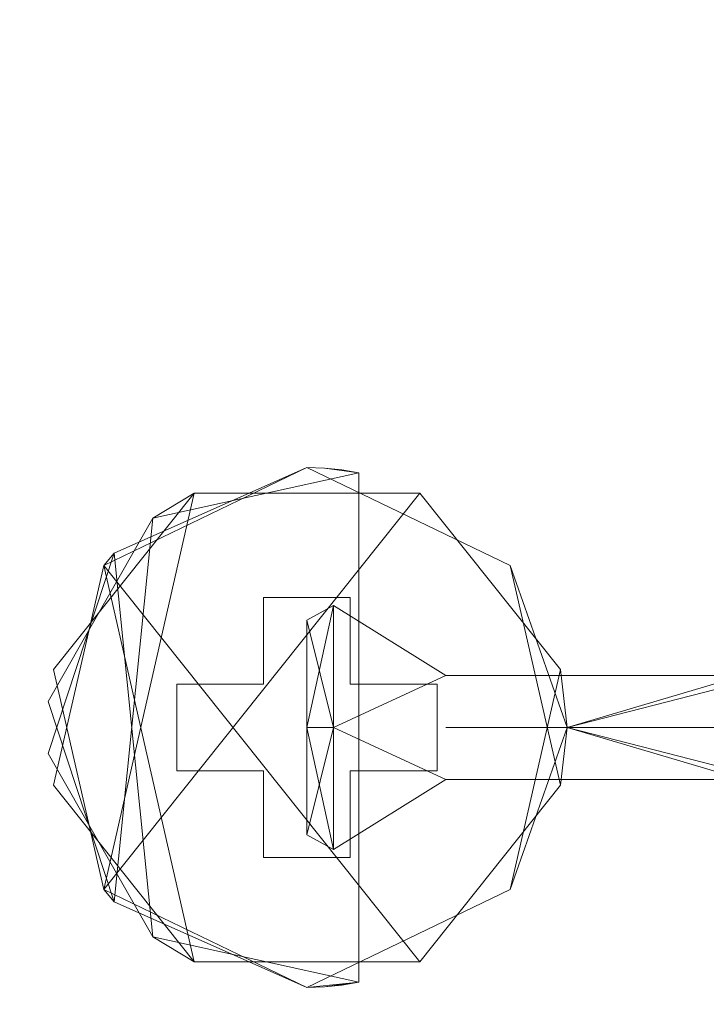
# Model space of a CAD drawing. Extents: x 4287 to 4617, y 1655 to 1956.
# Drawn here: x 4569 to 4589, y 1700 to 1728 of the extents above; entities that cross this region are included whole.
import ezdxf

# ---------------------------------------------------------------- set-up
doc = ezdxf.new("R2010")
doc.units = 0
doc.header["$LTSCALE"] = 500
doc.header["$MEASUREMENT"] = 0
doc.layers.add('DEFAULTMATERIAL0', color=7, linetype='Continuous')

msp = doc.modelspace()

# ---------------------------------------------------------------- linework, layer by layer
at = {"layer": 'DEFAULTMATERIAL0', "lineweight": 0}
for points, invisible_edges in [([(4600.448, 1934.884, 962.5), (4600.448, 1680.384, 962.5), (4304.448, 1934.884, 962.5), (4600.448, 1934.884, 962.5)], 15), ([(4304.448, 1934.884, 962.5), (4600.448, 1680.384, 962.5), (4304.448, 1680.384, 962.5), (4304.448, 1934.884, 962.5)], 15), ([(4304.448, 1934.884, 978.5), (4304.448, 1680.384, 978.5), (4600.448, 1934.884, 978.5), (4304.448, 1934.884, 978.5)], 14), ([(4600.448, 1934.884, 978.5), (4304.448, 1680.384, 978.5), (4600.448, 1680.384, 978.5), (4600.448, 1934.884, 978.5)], 15), ([(4600.448, 1934.884, 642), (4600.448, 1680.384, 642), (4304.448, 1934.884, 642), (4600.448, 1934.884, 642)], 11), ([(4304.448, 1934.884, 642), (4600.448, 1680.384, 642), (4304.448, 1680.384, 642), (4304.448, 1934.884, 642)], 15), ([(4304.448, 1934.884, 658), (4304.448, 1680.384, 658), (4600.448, 1934.884, 658), (4304.448, 1934.884, 658)], 10), ([(4600.448, 1934.884, 658), (4304.448, 1680.384, 658), (4600.448, 1680.384, 658), (4600.448, 1934.884, 658)], 15), ([(4304.448, 1934.884, 978.5), (4304.448, 1679.884, 978.5), (4600.448, 1934.884, 978.5), (4304.448, 1934.884, 978.5)], 15), ([(4600.448, 1934.884, 978.5), (4304.448, 1679.884, 978.5), (4600.448, 1679.884, 978.5), (4600.448, 1934.884, 978.5)], 11), ([(4304.448, 1934.884, 962.5), (4600.448, 1679.884, 962.5), (4304.448, 1679.884, 962.5), (4304.448, 1934.884, 962.5)], 15), ([(4600.448, 1934.884, 962.5), (4600.448, 1679.884, 962.5), (4304.448, 1934.884, 962.5), (4600.448, 1934.884, 962.5)], 14), ([(4600.448, 1934.884, 321.5), (4600.448, 1680.384, 321.5), (4304.448, 1934.884, 321.5), (4600.448, 1934.884, 321.5)], 11), ([(4304.448, 1934.884, 321.5), (4600.448, 1680.384, 321.5), (4304.448, 1680.384, 321.5), (4304.448, 1934.884, 321.5)], 15), ([(4304.448, 1934.884, 337.5), (4304.448, 1680.384, 337.5), (4600.448, 1934.884, 337.5), (4304.448, 1934.884, 337.5)], 10), ([(4600.448, 1934.884, 337.5), (4304.448, 1680.384, 337.5), (4600.448, 1680.384, 337.5), (4600.448, 1934.884, 337.5)], 15), ([(4598.448, 1931.884, 1283), (4598.448, 1672.384, 1283), (4306.448, 1931.884, 1283), (4598.448, 1931.884, 1283)], 10), ([(4306.448, 1931.884, 1283), (4598.448, 1672.384, 1283), (4306.448, 1672.384, 1283), (4306.448, 1931.884, 1283)], 9), ([(4306.448, 1931.884, 17), (4306.448, 1672.384, 17), (4598.448, 1931.884, 17), (4306.448, 1931.884, 17)], 10), ([(4598.448, 1931.884, 17), (4306.448, 1672.384, 17), (4598.448, 1672.384, 17), (4598.448, 1931.884, 17)], 9), ([(4583.312, 1895.207, 1299), (4584.76, 1709.552, 1299), (4598.448, 1931.884, 1299), (4583.312, 1895.207, 1299)], 15), ([(4598.448, 1931.884, 1), (4598.448, 1672.384, 1), (4583.312, 1712.56, 1), (4598.448, 1931.884, 1)], 14), ([(4598.448, 1931.884, 1), (4583.312, 1712.56, 1), (4584.76, 1898.215, 1), (4598.448, 1931.884, 1)], 15), ([(4584.76, 1709.552, 1299), (4598.448, 1672.384, 1299), (4598.448, 1931.884, 1299), (4584.76, 1709.552, 1299)], 13), ([(4334.76, 1898.215, 1299), (4333.312, 1712.56, 1299), (4571.585, 1895.207, 1299), (4334.76, 1898.215, 1299)], 15), ([(4570.136, 1898.215, 1), (4571.585, 1712.56, 1), (4333.312, 1895.207, 1), (4570.136, 1898.215, 1)], 15), ([(4574.194, 1893.126, 1), (4571.585, 1712.56, 1), (4570.136, 1898.215, 1), (4574.194, 1893.126, 1)], 15), ([(4584.76, 1898.215, 1), (4583.312, 1712.56, 1), (4580.702, 1893.126, 1), (4584.76, 1898.215, 1)], 15), ([(4571.585, 1895.207, 1299), (4333.312, 1712.56, 1299), (4570.136, 1709.552, 1299), (4571.585, 1895.207, 1299)], 15), ([(4333.312, 1895.207, 1), (4571.585, 1712.56, 1), (4334.76, 1709.552, 1), (4333.312, 1895.207, 1)], 15), ([(4571.585, 1895.207, 1299), (4570.136, 1709.552, 1299), (4574.194, 1714.641, 1299), (4571.585, 1895.207, 1299)], 15), ([(4571.585, 1895.207, 1299), (4574.194, 1714.641, 1299), (4577.448, 1892.384, 1299), (4571.585, 1895.207, 1299)], 15), ([(4577.448, 1892.384, 1299), (4580.702, 1714.641, 1299), (4583.312, 1895.207, 1299), (4577.448, 1892.384, 1299)], 15), ([(4580.702, 1714.641, 1299), (4584.76, 1709.552, 1299), (4583.312, 1895.207, 1299), (4580.702, 1714.641, 1299)], 15), ([(4574.194, 1893.126, 1), (4577.448, 1715.384, 1), (4571.585, 1712.56, 1), (4574.194, 1893.126, 1)], 15), ([(4580.702, 1893.126, 1), (4577.448, 1715.384, 1), (4574.194, 1893.126, 1), (4580.702, 1893.126, 1)], 15), ([(4580.702, 1893.126, 1), (4583.312, 1712.56, 1), (4577.448, 1715.384, 1), (4580.702, 1893.126, 1)], 15), ([(4577.448, 1892.384, 1299), (4574.194, 1714.641, 1299), (4580.702, 1714.641, 1299), (4577.448, 1892.384, 1299)], 15), ([(4583.312, 1712.56, 13.5), (4577.448, 1715.384, 13.5), (4571.585, 1712.56, 13.5), (4583.312, 1712.56, 13.5)], 15), ([(4571.585, 1712.56, 13.5), (4577.448, 1715.384, 13.5), (4571.885, 1712.913, 11.5), (4571.585, 1712.56, 13.5)], 14), ([(4571.585, 1712.56, 1), (4577.448, 1715.384, 1), (4576.198, 1711.634, 1), (4571.585, 1712.56, 1)], 15), ([(4571.885, 1712.913, 2.5), (4577.448, 1715.384, 1), (4571.585, 1712.56, 1), (4571.885, 1712.913, 2.5)], 13), ([(4571.585, 1712.56, 13.5), (4571.585, 1712.56, 1), (4577.448, 1715.384, 1), (4571.585, 1712.56, 13.5)], 15), ([(4577.448, 1715.384, 13.5), (4571.585, 1712.56, 13.5), (4577.448, 1715.384, 1), (4577.448, 1715.384, 13.5)], 15), ([(4571.585, 1712.56, 13.5), (4577.448, 1715.384, 13.5), (4580.702, 1701.126, 13.5), (4571.585, 1712.56, 13.5)], 15), ([(4577.448, 1715.384, 11.5), (4578.948, 1715.232, 11.5), (4571.885, 1712.913, 11.5), (4577.448, 1715.384, 11.5)], 15), ([(4577.448, 1715.384, 13.5), (4577.448, 1715.384, 11.5), (4571.885, 1712.913, 11.5), (4577.448, 1715.384, 13.5)], 13), ([(4577.448, 1715.384, 2.5), (4577.448, 1715.384, 1), (4571.885, 1712.913, 2.5), (4577.448, 1715.384, 2.5)], 11), ([(4571.885, 1712.913, 2.5), (4573.003, 1701.843, 2.5), (4577.448, 1715.384, 2.5), (4571.885, 1712.913, 2.5)], 15), ([(4571.885, 1712.913, 11.5), (4578.948, 1715.232, 11.5), (4578.948, 1700.535, 11.5), (4571.885, 1712.913, 11.5)], 13), ([(4577.448, 1715.384, 2.5), (4573.003, 1701.843, 2.5), (4578.948, 1715.232, 2.5), (4577.448, 1715.384, 2.5)], 15), ([(4574.194, 1714.641, 1299), (4578.948, 1715.232, 1297.5), (4573.003, 1713.924, 1297.5), (4574.194, 1714.641, 1299)], 13), ([(4574.194, 1714.641, 1286.5), (4573.003, 1713.924, 1288.5), (4578.948, 1715.232, 1288.5), (4574.194, 1714.641, 1286.5)], 12), ([(4573.003, 1713.924, 1288.5), (4578.948, 1700.535, 1288.5), (4578.948, 1715.232, 1288.5), (4573.003, 1713.924, 1288.5)], 13), ([(4573.003, 1713.924, 1297.5), (4578.948, 1715.232, 1297.5), (4578.948, 1700.535, 1297.5), (4573.003, 1713.924, 1297.5)], 13), ([(4573.003, 1701.843, 2.5), (4578.948, 1700.535, 2.5), (4578.948, 1715.232, 2.5), (4573.003, 1701.843, 2.5)], 13), ([(4578.948, 1715.232, 1297.5), (4574.194, 1714.641, 1299), (4580.702, 1714.641, 1299), (4578.948, 1715.232, 1297.5)], 13), ([(4580.702, 1714.641, 1286.5), (4574.194, 1714.641, 1286.5), (4578.948, 1715.232, 1288.5), (4580.702, 1714.641, 1286.5)], 14), ([(4576.198, 1711.634, 1), (4577.448, 1715.384, 1), (4578.698, 1711.634, 1), (4576.198, 1711.634, 1)], 11), ([(4577.951, 1715.367, 11.5), (4578.948, 1715.232, 11.5), (4577.448, 1715.384, 11.5), (4577.951, 1715.367, 11.5)], 14), ([(4577.448, 1715.384, 13.5), (4583.312, 1712.56, 13.5), (4578.948, 1715.232, 11.5), (4577.448, 1715.384, 13.5)], 14), ([(4577.448, 1715.384, 13.5), (4578.948, 1715.232, 11.5), (4578.452, 1715.316, 11.5), (4577.448, 1715.384, 13.5)], 13), ([(4577.448, 1715.384, 13.5), (4578.452, 1715.316, 11.5), (4577.951, 1715.367, 11.5), (4577.448, 1715.384, 13.5)], 13), ([(4577.448, 1715.384, 13.5), (4577.951, 1715.367, 11.5), (4577.448, 1715.384, 11.5), (4577.448, 1715.384, 13.5)], 13), ([(4577.951, 1715.367, 2.5), (4578.452, 1715.316, 2.5), (4577.448, 1715.384, 1), (4577.951, 1715.367, 2.5)], 14), ([(4577.951, 1715.367, 2.5), (4577.448, 1715.384, 1), (4577.448, 1715.384, 2.5), (4577.951, 1715.367, 2.5)], 11), ([(4577.448, 1715.384, 1), (4583.312, 1712.56, 1), (4578.698, 1711.634, 1), (4577.448, 1715.384, 1)], 15), ([(4577.951, 1715.367, 2.5), (4577.448, 1715.384, 2.5), (4578.948, 1715.232, 2.5), (4577.951, 1715.367, 2.5)], 11), ([(4578.948, 1715.232, 2.5), (4583.312, 1712.56, 1), (4577.448, 1715.384, 1), (4578.948, 1715.232, 2.5)], 13), ([(4578.452, 1715.316, 2.5), (4578.948, 1715.232, 2.5), (4577.448, 1715.384, 1), (4578.452, 1715.316, 2.5)], 14), ([(4583.312, 1712.56, 13.5), (4577.448, 1715.384, 1), (4583.312, 1712.56, 1), (4583.312, 1712.56, 13.5)], 15), ([(4583.312, 1712.56, 13.5), (4577.448, 1715.384, 13.5), (4577.448, 1715.384, 1), (4583.312, 1712.56, 13.5)], 15), ([(4577.448, 1715.384, 13.5), (4583.312, 1712.56, 13.5), (4580.702, 1701.126, 13.5), (4577.448, 1715.384, 13.5)], 15), ([(4578.452, 1715.316, 11.5), (4578.948, 1715.232, 11.5), (4577.951, 1715.367, 11.5), (4578.452, 1715.316, 11.5)], 15), ([(4578.452, 1715.316, 2.5), (4577.951, 1715.367, 2.5), (4578.948, 1715.232, 2.5), (4578.452, 1715.316, 2.5)], 15), ([(4578.948, 1715.232, 1288.5), (4578.948, 1715.232, 1297.5), (4580.702, 1714.641, 1299), (4578.948, 1715.232, 1288.5)], 14), ([(4578.948, 1715.232, 1288.5), (4580.702, 1714.641, 1299), (4580.702, 1714.641, 1286.5), (4578.948, 1715.232, 1288.5)], 15), ([(4578.948, 1715.232, 1297.5), (4578.948, 1715.232, 1288.5), (4578.948, 1700.535, 1288.5), (4578.948, 1715.232, 1297.5)], 15), ([(4578.948, 1700.535, 1297.5), (4578.948, 1715.232, 1297.5), (4578.948, 1700.535, 1288.5), (4578.948, 1700.535, 1297.5)], 15), ([(4583.312, 1712.56, 13.5), (4583.312, 1712.56, 1), (4578.948, 1715.232, 11.5), (4583.312, 1712.56, 13.5)], 15), ([(4578.948, 1715.232, 11.5), (4583.312, 1712.56, 1), (4578.948, 1715.232, 2.5), (4578.948, 1715.232, 11.5)], 11), ([(4578.948, 1700.535, 2.5), (4578.948, 1700.535, 11.5), (4578.948, 1715.232, 11.5), (4578.948, 1700.535, 2.5)], 15), ([(4578.948, 1715.232, 2.5), (4578.948, 1700.535, 2.5), (4578.948, 1715.232, 11.5), (4578.948, 1715.232, 2.5)], 15), ([(4570.136, 1709.552, 1299), (4573.698, 1709.134, 1299), (4574.194, 1714.641, 1299), (4570.136, 1709.552, 1299)], 15), ([(4573.003, 1713.924, 1297.5), (4570.136, 1709.552, 1299), (4574.194, 1714.641, 1299), (4573.003, 1713.924, 1297.5)], 9), ([(4574.194, 1714.641, 1286.5), (4574.194, 1714.641, 1299), (4570.136, 1709.552, 1299), (4574.194, 1714.641, 1286.5)], 15), ([(4570.136, 1709.552, 1286.5), (4574.194, 1714.641, 1286.5), (4570.136, 1709.552, 1299), (4570.136, 1709.552, 1286.5)], 15), ([(4574.194, 1714.641, 1286.5), (4570.136, 1709.552, 1286.5), (4573.003, 1713.924, 1288.5), (4574.194, 1714.641, 1286.5)], 14), ([(4570.136, 1709.552, 1286.5), (4571.585, 1703.207, 1286.5), (4574.194, 1714.641, 1286.5), (4570.136, 1709.552, 1286.5)], 15), ([(4570.136, 1709.552, 1286.5), (4574.194, 1714.641, 1286.5), (4571.585, 1703.207, 1286.5), (4570.136, 1709.552, 1286.5)], 15), ([(4571.585, 1703.207, 1286.5), (4580.702, 1714.641, 1286.5), (4574.194, 1714.641, 1286.5), (4571.585, 1703.207, 1286.5)], 15), ([(4571.585, 1703.207, 1286.5), (4577.448, 1700.384, 1286.5), (4580.702, 1714.641, 1286.5), (4571.585, 1703.207, 1286.5)], 15), ([(4574.194, 1714.641, 1286.5), (4580.702, 1714.641, 1286.5), (4571.585, 1703.207, 1286.5), (4574.194, 1714.641, 1286.5)], 11), ([(4580.702, 1714.641, 1286.5), (4584.76, 1709.552, 1286.5), (4571.585, 1703.207, 1286.5), (4580.702, 1714.641, 1286.5)], 11), ([(4574.194, 1714.641, 1299), (4573.698, 1709.134, 1299), (4576.198, 1711.634, 1299), (4574.194, 1714.641, 1299)], 15), ([(4576.198, 1711.634, 1299), (4578.698, 1711.634, 1299), (4574.194, 1714.641, 1299), (4576.198, 1711.634, 1299)], 14), ([(4574.194, 1714.641, 1299), (4578.698, 1711.634, 1299), (4580.702, 1714.641, 1299), (4574.194, 1714.641, 1299)], 15), ([(4580.702, 1714.641, 1286.5), (4580.702, 1714.641, 1299), (4574.194, 1714.641, 1299), (4580.702, 1714.641, 1286.5)], 15), ([(4574.194, 1714.641, 1286.5), (4580.702, 1714.641, 1286.5), (4574.194, 1714.641, 1299), (4574.194, 1714.641, 1286.5)], 11), ([(4577.448, 1700.384, 1286.5), (4583.312, 1703.207, 1286.5), (4580.702, 1714.641, 1286.5), (4577.448, 1700.384, 1286.5)], 15), ([(4578.698, 1711.634, 1299), (4581.198, 1709.134, 1299), (4580.702, 1714.641, 1299), (4578.698, 1711.634, 1299)], 15), ([(4581.198, 1709.134, 1299), (4584.76, 1709.552, 1299), (4580.702, 1714.641, 1299), (4581.198, 1709.134, 1299)], 15), ([(4580.702, 1714.641, 1286.5), (4584.76, 1709.552, 1299), (4580.702, 1714.641, 1299), (4580.702, 1714.641, 1286.5)], 15), ([(4580.702, 1714.641, 1286.5), (4584.76, 1709.552, 1286.5), (4584.76, 1709.552, 1299), (4580.702, 1714.641, 1286.5)], 15), ([(4580.702, 1714.641, 1286.5), (4580.702, 1714.641, 1299), (4584.76, 1709.552, 1299), (4580.702, 1714.641, 1286.5)], 12), ([(4580.702, 1714.641, 1286.5), (4584.76, 1709.552, 1299), (4584.76, 1709.552, 1286.5), (4580.702, 1714.641, 1286.5)], 10), ([(4583.312, 1703.207, 1286.5), (4584.76, 1709.552, 1286.5), (4580.702, 1714.641, 1286.5), (4583.312, 1703.207, 1286.5)], 15), ([(4569.986, 1708.637, 1297.5), (4570.136, 1709.552, 1299), (4573.003, 1713.924, 1297.5), (4569.986, 1708.637, 1297.5)], 15), ([(4570.136, 1709.552, 1286.5), (4569.986, 1708.637, 1288.5), (4573.003, 1713.924, 1288.5), (4570.136, 1709.552, 1286.5)], 13), ([(4569.986, 1708.637, 1288.5), (4578.948, 1700.535, 1288.5), (4573.003, 1713.924, 1288.5), (4569.986, 1708.637, 1288.5)], 15), ([(4569.986, 1708.637, 1297.5), (4573.003, 1713.924, 1297.5), (4571.885, 1702.854, 1297.5), (4569.986, 1708.637, 1297.5)], 13), ([(4571.885, 1702.854, 1297.5), (4573.003, 1713.924, 1297.5), (4578.948, 1700.535, 1297.5), (4571.885, 1702.854, 1297.5)], 15), ([(4571.585, 1712.56, 13.5), (4571.885, 1712.913, 11.5), (4569.986, 1707.13, 11.5), (4571.585, 1712.56, 13.5)], 12), ([(4571.885, 1712.913, 2.5), (4571.585, 1712.56, 1), (4569.986, 1707.13, 2.5), (4571.885, 1712.913, 2.5)], 14), ([(4569.986, 1707.13, 11.5), (4571.885, 1712.913, 11.5), (4578.948, 1700.535, 11.5), (4569.986, 1707.13, 11.5)], 15), ([(4569.986, 1707.13, 2.5), (4573.003, 1701.843, 2.5), (4571.885, 1712.913, 2.5), (4569.986, 1707.13, 2.5)], 13), ([(4333.312, 1712.56, 1299), (4334.76, 1706.215, 1299), (4570.136, 1709.552, 1299), (4333.312, 1712.56, 1299)], 15), ([(4571.585, 1712.56, 1), (4570.136, 1706.215, 1), (4334.76, 1709.552, 1), (4571.585, 1712.56, 1)], 15), ([(4570.136, 1706.215, 13.5), (4571.585, 1712.56, 13.5), (4569.986, 1707.13, 11.5), (4570.136, 1706.215, 13.5)], 14), ([(4569.986, 1707.13, 2.5), (4571.585, 1712.56, 1), (4570.136, 1706.215, 1), (4569.986, 1707.13, 2.5)], 13), ([(4570.136, 1706.215, 1), (4571.585, 1712.56, 1), (4573.698, 1709.134, 1), (4570.136, 1706.215, 1)], 15), ([(4570.136, 1706.215, 13.5), (4570.136, 1706.215, 1), (4571.585, 1712.56, 1), (4570.136, 1706.215, 13.5)], 15), ([(4571.585, 1712.56, 13.5), (4570.136, 1706.215, 13.5), (4571.585, 1712.56, 1), (4571.585, 1712.56, 13.5)], 11), ([(4570.136, 1706.215, 13.5), (4571.585, 1712.56, 13.5), (4574.194, 1701.126, 13.5), (4570.136, 1706.215, 13.5)], 15), ([(4570.136, 1706.215, 13.5), (4574.194, 1701.126, 13.5), (4571.585, 1712.56, 13.5), (4570.136, 1706.215, 13.5)], 15), ([(4584.76, 1706.215, 13.5), (4583.312, 1712.56, 13.5), (4571.585, 1712.56, 13.5), (4584.76, 1706.215, 13.5)], 15), ([(4571.585, 1712.56, 1), (4576.198, 1711.634, 1), (4573.698, 1709.134, 1), (4571.585, 1712.56, 1)], 15), ([(4574.194, 1701.126, 13.5), (4571.585, 1712.56, 13.5), (4580.702, 1701.126, 13.5), (4574.194, 1701.126, 13.5)], 15), ([(4574.194, 1701.126, 13.5), (4580.702, 1701.126, 13.5), (4571.585, 1712.56, 13.5), (4574.194, 1701.126, 13.5)], 11), ([(4580.702, 1701.126, 13.5), (4584.76, 1706.215, 13.5), (4571.585, 1712.56, 13.5), (4580.702, 1701.126, 13.5)], 11), ([(4578.698, 1711.634, 1), (4583.312, 1712.56, 1), (4581.198, 1709.134, 1), (4578.698, 1711.634, 1)], 15), ([(4583.312, 1712.56, 13.5), (4584.76, 1706.215, 13.5), (4580.702, 1701.126, 13.5), (4583.312, 1712.56, 13.5)], 15), ([(4581.198, 1709.134, 1), (4583.312, 1712.56, 1), (4584.76, 1706.215, 1), (4581.198, 1709.134, 1)], 15), ([(4583.312, 1712.56, 13.5), (4584.948, 1707.884, 13), (4584.76, 1706.215, 13.5), (4583.312, 1712.56, 13.5)], 12), ([(4584.948, 1707.884, 13), (4583.312, 1712.56, 1), (4584.76, 1706.215, 1), (4584.948, 1707.884, 13)], 15), ([(4584.948, 1707.884, 13), (4583.312, 1712.56, 13.5), (4583.312, 1712.56, 1), (4584.948, 1707.884, 13)], 15), ([(4584.76, 1706.215, 13.5), (4584.76, 1706.215, 1), (4583.312, 1712.56, 1), (4584.76, 1706.215, 13.5)], 12), ([(4584.76, 1706.215, 13.5), (4583.312, 1712.56, 1), (4583.312, 1712.56, 13.5), (4584.76, 1706.215, 13.5)], 9), ([(4583.312, 1712.56, 1), (4598.448, 1672.384, 1), (4584.76, 1706.215, 1), (4583.312, 1712.56, 1)], 15), ([(4584.948, 1707.884, 13), (4598.448, 1711.884, 9), (4598.448, 1707.884, 13), (4584.948, 1707.884, 13)], 15), ([(4584.948, 1707.884, 13), (4598.448, 1707.884, 5), (4598.448, 1711.884, 9), (4584.948, 1707.884, 13)], 11), ([(4573.698, 1709.134, 1299), (4576.198, 1709.134, 1299), (4576.198, 1711.634, 1299), (4573.698, 1709.134, 1299)], 15), ([(4573.698, 1709.134, 1), (4576.198, 1711.634, 1), (4576.198, 1709.134, 1), (4573.698, 1709.134, 1)], 9), ([(4576.198, 1709.134, 1298), (4576.198, 1711.634, 1298), (4576.198, 1709.134, 1299), (4576.198, 1709.134, 1298)], 14), ([(4576.198, 1711.634, 1298), (4576.198, 1711.634, 1299), (4576.198, 1709.134, 1299), (4576.198, 1711.634, 1298)], 12), ([(4576.198, 1709.134, 1298), (4578.698, 1709.134, 1298), (4576.198, 1711.634, 1298), (4576.198, 1709.134, 1298)], 15), ([(4576.198, 1711.634, 1298), (4578.698, 1709.134, 1298), (4578.698, 1711.634, 1298), (4576.198, 1711.634, 1298)], 15), ([(4576.198, 1711.634, 1298), (4578.698, 1711.634, 1298), (4576.198, 1711.634, 1299), (4576.198, 1711.634, 1298)], 14), ([(4578.698, 1711.634, 1298), (4578.698, 1711.634, 1299), (4576.198, 1711.634, 1299), (4578.698, 1711.634, 1298)], 15), ([(4576.198, 1711.634, 2), (4576.198, 1709.134, 2), (4576.198, 1711.634, 1), (4576.198, 1711.634, 2)], 14), ([(4576.198, 1709.134, 2), (4576.198, 1709.134, 1), (4576.198, 1711.634, 1), (4576.198, 1709.134, 2)], 14), ([(4576.198, 1711.634, 2), (4578.698, 1711.634, 2), (4578.698, 1709.134, 2), (4576.198, 1711.634, 2)], 15), ([(4576.198, 1711.634, 2), (4578.698, 1709.134, 2), (4576.198, 1709.134, 2), (4576.198, 1711.634, 2)], 15), ([(4578.698, 1711.634, 2), (4576.198, 1711.634, 2), (4578.698, 1711.634, 1), (4578.698, 1711.634, 2)], 14), ([(4576.198, 1711.634, 2), (4576.198, 1711.634, 1), (4578.698, 1711.634, 1), (4576.198, 1711.634, 2)], 14), ([(4578.698, 1711.634, 1298), (4578.698, 1709.134, 1298), (4578.698, 1711.634, 1299), (4578.698, 1711.634, 1298)], 10), ([(4578.698, 1709.134, 1298), (4578.698, 1709.134, 1299), (4578.698, 1711.634, 1299), (4578.698, 1709.134, 1298)], 14), ([(4578.698, 1709.134, 1299), (4581.198, 1709.134, 1299), (4578.698, 1711.634, 1299), (4578.698, 1709.134, 1299)], 10), ([(4578.698, 1709.134, 2), (4578.698, 1711.634, 2), (4578.698, 1709.134, 1), (4578.698, 1709.134, 2)], 14), ([(4578.698, 1711.634, 2), (4578.698, 1711.634, 1), (4578.698, 1709.134, 1), (4578.698, 1711.634, 2)], 14), ([(4578.698, 1709.134, 1), (4578.698, 1711.634, 1), (4581.198, 1709.134, 1), (4578.698, 1709.134, 1)], 10), ([(4577.448, 1710.981, 1291), (4578.213, 1707.884, 1294.522), (4578.213, 1711.405, 1291), (4577.448, 1710.981, 1291)], 15), ([(4577.448, 1710.981, 1291), (4578.213, 1711.405, 1291), (4577.448, 1707.884, 1287.902), (4577.448, 1710.981, 1291)], 11), ([(4577.448, 1707.884, 1287.902), (4578.213, 1711.405, 1291), (4578.213, 1707.884, 1287.478), (4577.448, 1707.884, 1287.902)], 10), ([(4577.448, 1707.884, 5.902), (4578.213, 1711.405, 9), (4578.213, 1707.884, 5.478), (4577.448, 1707.884, 5.902)], 15), ([(4577.448, 1710.981, 9), (4578.213, 1711.405, 9), (4577.448, 1707.884, 5.902), (4577.448, 1710.981, 9)], 10), ([(4577.448, 1710.981, 9), (4578.213, 1707.884, 12.522), (4578.213, 1711.405, 9), (4577.448, 1710.981, 9)], 15), ([(4581.448, 1709.384, 1291), (4578.213, 1711.405, 1291), (4578.213, 1707.884, 1294.522), (4581.448, 1709.384, 1291)], 12), ([(4581.448, 1709.384, 1291), (4578.213, 1707.884, 1287.478), (4578.213, 1711.405, 1291), (4581.448, 1709.384, 1291)], 15), ([(4581.448, 1709.384, 9), (4578.213, 1707.884, 5.478), (4578.213, 1711.405, 9), (4581.448, 1709.384, 9)], 13), ([(4581.448, 1707.884, 10.5), (4578.213, 1711.405, 9), (4578.213, 1707.884, 12.522), (4581.448, 1707.884, 10.5)], 13), ([(4581.448, 1709.384, 9), (4578.213, 1711.405, 9), (4581.448, 1707.884, 10.5), (4581.448, 1709.384, 9)], 14), ([(4584.948, 1707.884, 1287), (4598.448, 1711.348, 1293), (4598.448, 1707.884, 1295), (4584.948, 1707.884, 1287)], 15), ([(4584.948, 1707.884, 1287), (4598.448, 1711.348, 1289), (4598.448, 1711.348, 1293), (4584.948, 1707.884, 1287)], 11), ([(4584.948, 1707.884, 1287), (4598.448, 1707.884, 1287), (4598.448, 1711.348, 1289), (4584.948, 1707.884, 1287)], 11), ([(4577.448, 1707.884, 1287.902), (4577.448, 1704.786, 1291), (4577.448, 1710.981, 1291), (4577.448, 1707.884, 1287.902)], 15), ([(4577.448, 1704.786, 1291), (4577.448, 1707.884, 1294.098), (4577.448, 1710.981, 1291), (4577.448, 1704.786, 1291)], 15), ([(4577.448, 1707.884, 1294.098), (4578.213, 1707.884, 1294.522), (4577.448, 1710.981, 1291), (4577.448, 1707.884, 1294.098)], 10), ([(4577.448, 1710.981, 9), (4577.448, 1707.884, 5.902), (4577.448, 1704.786, 9), (4577.448, 1710.981, 9)], 15), ([(4577.448, 1710.981, 9), (4577.448, 1704.786, 9), (4577.448, 1707.884, 12.098), (4577.448, 1710.981, 9)], 15), ([(4577.448, 1707.884, 12.098), (4578.213, 1707.884, 12.522), (4577.448, 1710.981, 9), (4577.448, 1707.884, 12.098)], 9), ([(4334.76, 1709.552, 1), (4570.136, 1706.215, 1), (4333.312, 1703.207, 1), (4334.76, 1709.552, 1)], 15), ([(4570.136, 1709.552, 1299), (4334.76, 1706.215, 1299), (4571.585, 1703.207, 1299), (4570.136, 1709.552, 1299)], 15), ([(4569.986, 1708.637, 1297.5), (4571.585, 1703.207, 1299), (4570.136, 1709.552, 1299), (4569.986, 1708.637, 1297.5)], 13), ([(4570.136, 1709.552, 1286.5), (4571.585, 1703.207, 1286.5), (4569.986, 1708.637, 1288.5), (4570.136, 1709.552, 1286.5)], 14), ([(4570.136, 1709.552, 1299), (4573.698, 1706.634, 1299), (4573.698, 1709.134, 1299), (4570.136, 1709.552, 1299)], 15), ([(4570.136, 1709.552, 1286.5), (4570.136, 1709.552, 1299), (4571.585, 1703.207, 1299), (4570.136, 1709.552, 1286.5)], 15), ([(4571.585, 1703.207, 1286.5), (4570.136, 1709.552, 1286.5), (4571.585, 1703.207, 1299), (4571.585, 1703.207, 1286.5)], 11), ([(4570.136, 1709.552, 1299), (4571.585, 1703.207, 1299), (4573.698, 1706.634, 1299), (4570.136, 1709.552, 1299)], 15), ([(4584.76, 1709.552, 1286.5), (4583.312, 1703.207, 1286.5), (4571.585, 1703.207, 1286.5), (4584.76, 1709.552, 1286.5)], 15), ([(4581.198, 1706.634, 1299), (4584.76, 1709.552, 1299), (4581.198, 1709.134, 1299), (4581.198, 1706.634, 1299)], 11), ([(4581.198, 1706.634, 1299), (4583.312, 1703.207, 1299), (4584.76, 1709.552, 1299), (4581.198, 1706.634, 1299)], 15), ([(4584.948, 1707.884, 1287), (4583.312, 1703.207, 1299), (4584.76, 1709.552, 1299), (4584.948, 1707.884, 1287)], 15), ([(4583.312, 1703.207, 1286.5), (4584.948, 1707.884, 1287), (4584.76, 1709.552, 1286.5), (4583.312, 1703.207, 1286.5)], 12), ([(4583.312, 1703.207, 1286.5), (4584.76, 1709.552, 1299), (4583.312, 1703.207, 1299), (4583.312, 1703.207, 1286.5)], 13), ([(4584.76, 1709.552, 1286.5), (4584.76, 1709.552, 1299), (4583.312, 1703.207, 1286.5), (4584.76, 1709.552, 1286.5)], 10), ([(4583.312, 1703.207, 1299), (4598.448, 1672.384, 1299), (4584.76, 1709.552, 1299), (4583.312, 1703.207, 1299)], 15), ([(4584.76, 1709.552, 1286.5), (4584.948, 1707.884, 1287), (4584.76, 1709.552, 1299), (4584.76, 1709.552, 1286.5)], 15), ([(4581.448, 1707.884, 1292.5), (4581.448, 1709.384, 1291), (4578.213, 1707.884, 1294.522), (4581.448, 1707.884, 1292.5)], 15), ([(4581.448, 1707.884, 1289.5), (4578.213, 1707.884, 1287.478), (4581.448, 1709.384, 1291), (4581.448, 1707.884, 1289.5)], 15), ([(4581.448, 1707.884, 7.5), (4578.213, 1707.884, 5.478), (4581.448, 1709.384, 9), (4581.448, 1707.884, 7.5)], 13), ([(4581.448, 1709.384, 1291), (4589.448, 1707.884, 1292.5), (4589.448, 1709.384, 1291), (4581.448, 1709.384, 1291)], 15), ([(4581.448, 1707.884, 1292.5), (4589.448, 1707.884, 1292.5), (4581.448, 1709.384, 1291), (4581.448, 1707.884, 1292.5)], 14), ([(4581.448, 1709.384, 1291), (4589.448, 1709.384, 1291), (4581.448, 1707.884, 1289.5), (4581.448, 1709.384, 1291)], 14), ([(4581.448, 1707.884, 1289.5), (4589.448, 1709.384, 1291), (4589.448, 1707.884, 1289.5), (4581.448, 1707.884, 1289.5)], 11), ([(4581.448, 1709.384, 9), (4589.448, 1707.884, 10.5), (4589.448, 1709.384, 9), (4581.448, 1709.384, 9)], 15), ([(4581.448, 1707.884, 10.5), (4589.448, 1707.884, 10.5), (4581.448, 1709.384, 9), (4581.448, 1707.884, 10.5)], 15), ([(4581.448, 1707.884, 7.5), (4589.448, 1709.384, 9), (4589.448, 1707.884, 7.5), (4581.448, 1707.884, 7.5)], 15), ([(4581.448, 1709.384, 9), (4589.448, 1709.384, 9), (4581.448, 1707.884, 7.5), (4581.448, 1709.384, 9)], 14), ([(4570.136, 1706.215, 1), (4573.698, 1709.134, 1), (4573.698, 1706.634, 1), (4570.136, 1706.215, 1)], 15), ([(4573.698, 1706.634, 1298), (4576.198, 1706.634, 1298), (4573.698, 1709.134, 1298), (4573.698, 1706.634, 1298)], 15), ([(4573.698, 1709.134, 1298), (4576.198, 1706.634, 1298), (4576.198, 1709.134, 1298), (4573.698, 1709.134, 1298)], 15), ([(4573.698, 1706.634, 1298), (4573.698, 1709.134, 1298), (4573.698, 1706.634, 1299), (4573.698, 1706.634, 1298)], 10), ([(4573.698, 1709.134, 1298), (4573.698, 1709.134, 1299), (4573.698, 1706.634, 1299), (4573.698, 1709.134, 1298)], 13), ([(4573.698, 1709.134, 1298), (4576.198, 1709.134, 1298), (4573.698, 1709.134, 1299), (4573.698, 1709.134, 1298)], 10), ([(4576.198, 1709.134, 1298), (4576.198, 1709.134, 1299), (4573.698, 1709.134, 1299), (4576.198, 1709.134, 1298)], 12), ([(4573.698, 1709.134, 2), (4576.198, 1709.134, 2), (4573.698, 1706.634, 2), (4573.698, 1709.134, 2)], 15), ([(4573.698, 1706.634, 2), (4576.198, 1709.134, 2), (4576.198, 1706.634, 2), (4573.698, 1706.634, 2)], 15), ([(4576.198, 1709.134, 2), (4573.698, 1709.134, 2), (4576.198, 1709.134, 1), (4576.198, 1709.134, 2)], 14), ([(4573.698, 1709.134, 2), (4573.698, 1709.134, 1), (4576.198, 1709.134, 1), (4573.698, 1709.134, 2)], 15), ([(4573.698, 1709.134, 2), (4573.698, 1706.634, 2), (4573.698, 1709.134, 1), (4573.698, 1709.134, 2)], 10), ([(4573.698, 1706.634, 2), (4573.698, 1706.634, 1), (4573.698, 1709.134, 1), (4573.698, 1706.634, 2)], 13), ([(4576.198, 1706.634, 1298), (4578.698, 1706.634, 1298), (4576.198, 1709.134, 1298), (4576.198, 1706.634, 1298)], 15), ([(4576.198, 1709.134, 1298), (4578.698, 1706.634, 1298), (4578.698, 1709.134, 1298), (4576.198, 1709.134, 1298)], 15), ([(4576.198, 1709.134, 2), (4578.698, 1709.134, 2), (4576.198, 1706.634, 2), (4576.198, 1709.134, 2)], 15), ([(4576.198, 1706.634, 2), (4578.698, 1709.134, 2), (4578.698, 1706.634, 2), (4576.198, 1706.634, 2)], 15), ([(4578.698, 1706.634, 1298), (4581.198, 1706.634, 1298), (4578.698, 1709.134, 1298), (4578.698, 1706.634, 1298)], 15), ([(4578.698, 1709.134, 1298), (4581.198, 1706.634, 1298), (4581.198, 1709.134, 1298), (4578.698, 1709.134, 1298)], 15), ([(4578.698, 1709.134, 1298), (4581.198, 1709.134, 1298), (4578.698, 1709.134, 1299), (4578.698, 1709.134, 1298)], 14), ([(4581.198, 1709.134, 1298), (4581.198, 1709.134, 1299), (4578.698, 1709.134, 1299), (4581.198, 1709.134, 1298)], 14), ([(4578.698, 1709.134, 2), (4581.198, 1709.134, 2), (4578.698, 1706.634, 2), (4578.698, 1709.134, 2)], 15), ([(4578.698, 1706.634, 2), (4581.198, 1709.134, 2), (4581.198, 1706.634, 2), (4578.698, 1706.634, 2)], 15), ([(4581.198, 1709.134, 2), (4578.698, 1709.134, 2), (4581.198, 1709.134, 1), (4581.198, 1709.134, 2)], 14), ([(4578.698, 1709.134, 2), (4578.698, 1709.134, 1), (4581.198, 1709.134, 1), (4578.698, 1709.134, 2)], 14), ([(4581.198, 1709.134, 1298), (4581.198, 1706.634, 1298), (4581.198, 1709.134, 1299), (4581.198, 1709.134, 1298)], 14), ([(4581.198, 1706.634, 1298), (4581.198, 1706.634, 1299), (4581.198, 1709.134, 1299), (4581.198, 1706.634, 1298)], 14), ([(4581.198, 1706.634, 2), (4581.198, 1709.134, 2), (4581.198, 1706.634, 1), (4581.198, 1706.634, 2)], 14), ([(4581.198, 1709.134, 2), (4581.198, 1709.134, 1), (4581.198, 1706.634, 1), (4581.198, 1709.134, 2)], 14), ([(4581.198, 1709.134, 1), (4584.76, 1706.215, 1), (4581.198, 1706.634, 1), (4581.198, 1709.134, 1)], 11), ([(4571.885, 1702.854, 1288.5), (4578.948, 1700.535, 1288.5), (4569.986, 1708.637, 1288.5), (4571.885, 1702.854, 1288.5)], 15), ([(4571.885, 1702.854, 1297.5), (4571.585, 1703.207, 1299), (4569.986, 1708.637, 1297.5), (4571.885, 1702.854, 1297.5)], 14), ([(4571.585, 1703.207, 1286.5), (4571.885, 1702.854, 1288.5), (4569.986, 1708.637, 1288.5), (4571.585, 1703.207, 1286.5)], 12), ([(4577.448, 1707.884, 1294.098), (4578.213, 1704.362, 1291), (4578.213, 1707.884, 1294.522), (4577.448, 1707.884, 1294.098)], 15), ([(4577.448, 1704.786, 1291), (4578.213, 1704.362, 1291), (4577.448, 1707.884, 1294.098), (4577.448, 1704.786, 1291)], 9), ([(4577.448, 1704.786, 1291), (4578.213, 1707.884, 1287.478), (4578.213, 1704.362, 1291), (4577.448, 1704.786, 1291)], 15), ([(4577.448, 1707.884, 1287.902), (4578.213, 1707.884, 1287.478), (4577.448, 1704.786, 1291), (4577.448, 1707.884, 1287.902)], 11), ([(4577.448, 1704.786, 9), (4578.213, 1707.884, 5.478), (4578.213, 1704.362, 9), (4577.448, 1704.786, 9)], 15), ([(4577.448, 1707.884, 5.902), (4578.213, 1707.884, 5.478), (4577.448, 1704.786, 9), (4577.448, 1707.884, 5.902)], 9), ([(4577.448, 1704.786, 9), (4578.213, 1704.362, 9), (4577.448, 1707.884, 12.098), (4577.448, 1704.786, 9)], 10), ([(4577.448, 1707.884, 12.098), (4578.213, 1704.362, 9), (4578.213, 1707.884, 12.522), (4577.448, 1707.884, 12.098)], 15), ([(4581.448, 1706.384, 1291), (4578.213, 1707.884, 1294.522), (4578.213, 1704.362, 1291), (4581.448, 1706.384, 1291)], 15), ([(4581.448, 1707.884, 1292.5), (4578.213, 1707.884, 1294.522), (4581.448, 1706.384, 1291), (4581.448, 1707.884, 1292.5)], 15), ([(4581.448, 1706.384, 1291), (4578.213, 1704.362, 1291), (4581.448, 1707.884, 1289.5), (4581.448, 1706.384, 1291)], 14), ([(4581.448, 1707.884, 1289.5), (4578.213, 1704.362, 1291), (4578.213, 1707.884, 1287.478), (4581.448, 1707.884, 1289.5)], 13), ([(4581.448, 1707.884, 7.5), (4578.213, 1704.362, 9), (4578.213, 1707.884, 5.478), (4581.448, 1707.884, 7.5)], 13), ([(4581.448, 1706.384, 9), (4578.213, 1704.362, 9), (4581.448, 1707.884, 7.5), (4581.448, 1706.384, 9)], 14), ([(4581.448, 1706.384, 9), (4578.213, 1707.884, 12.522), (4578.213, 1704.362, 9), (4581.448, 1706.384, 9)], 13), ([(4581.448, 1707.884, 10.5), (4578.213, 1707.884, 12.522), (4581.448, 1706.384, 9), (4581.448, 1707.884, 10.5)], 13), ([(4581.448, 1706.384, 1291), (4589.448, 1707.884, 1289.5), (4589.448, 1706.384, 1291), (4581.448, 1706.384, 1291)], 15), ([(4581.448, 1707.884, 1289.5), (4589.448, 1707.884, 1289.5), (4581.448, 1706.384, 1291), (4581.448, 1707.884, 1289.5)], 15), ([(4581.448, 1707.884, 1292.5), (4589.448, 1706.384, 1291), (4589.448, 1707.884, 1292.5), (4581.448, 1707.884, 1292.5)], 15), ([(4581.448, 1706.384, 1291), (4589.448, 1706.384, 1291), (4581.448, 1707.884, 1292.5), (4581.448, 1706.384, 1291)], 14), ([(4581.448, 1706.384, 9), (4589.448, 1707.884, 7.5), (4589.448, 1706.384, 9), (4581.448, 1706.384, 9)], 15), ([(4581.448, 1707.884, 7.5), (4589.448, 1707.884, 7.5), (4581.448, 1706.384, 9), (4581.448, 1707.884, 7.5)], 14), ([(4581.448, 1706.384, 9), (4589.448, 1706.384, 9), (4581.448, 1707.884, 10.5), (4581.448, 1706.384, 9)], 14), ([(4581.448, 1707.884, 10.5), (4589.448, 1706.384, 9), (4589.448, 1707.884, 10.5), (4581.448, 1707.884, 10.5)], 11), ([(4584.948, 1707.884, 1287), (4583.312, 1703.207, 1286.5), (4583.312, 1703.207, 1299), (4584.948, 1707.884, 1287)], 15), ([(4584.76, 1706.215, 13.5), (4584.948, 1707.884, 13), (4584.76, 1706.215, 1), (4584.76, 1706.215, 13.5)], 15), ([(4584.948, 1707.884, 1287), (4598.448, 1704.419, 1289), (4598.448, 1707.884, 1287), (4584.948, 1707.884, 1287)], 15), ([(4584.948, 1707.884, 1287), (4598.448, 1704.419, 1293), (4598.448, 1704.419, 1289), (4584.948, 1707.884, 1287)], 11), ([(4598.448, 1707.884, 1295), (4598.448, 1704.419, 1293), (4584.948, 1707.884, 1287), (4598.448, 1707.884, 1295)], 13), ([(4584.948, 1707.884, 13), (4598.448, 1703.884, 9), (4598.448, 1707.884, 5), (4584.948, 1707.884, 13)], 15), ([(4584.948, 1707.884, 13), (4598.448, 1707.884, 13), (4598.448, 1703.884, 9), (4584.948, 1707.884, 13)], 10), ([(4569.986, 1707.13, 11.5), (4578.948, 1700.535, 11.5), (4573.003, 1701.843, 11.5), (4569.986, 1707.13, 11.5)], 15), ([(4569.986, 1707.13, 2.5), (4570.136, 1706.215, 1), (4573.003, 1701.843, 2.5), (4569.986, 1707.13, 2.5)], 15), ([(4570.136, 1706.215, 13.5), (4569.986, 1707.13, 11.5), (4573.003, 1701.843, 11.5), (4570.136, 1706.215, 13.5)], 13), ([(4570.136, 1706.215, 1), (4573.698, 1706.634, 1), (4574.194, 1701.126, 1), (4570.136, 1706.215, 1)], 15), ([(4571.585, 1703.207, 1299), (4576.198, 1704.134, 1299), (4573.698, 1706.634, 1299), (4571.585, 1703.207, 1299)], 15), ([(4576.198, 1706.634, 1298), (4573.698, 1706.634, 1298), (4576.198, 1706.634, 1299), (4576.198, 1706.634, 1298)], 14), ([(4573.698, 1706.634, 1298), (4573.698, 1706.634, 1299), (4576.198, 1706.634, 1299), (4573.698, 1706.634, 1298)], 15), ([(4573.698, 1706.634, 1299), (4576.198, 1704.134, 1299), (4576.198, 1706.634, 1299), (4573.698, 1706.634, 1299)], 9), ([(4573.698, 1706.634, 2), (4576.198, 1706.634, 2), (4573.698, 1706.634, 1), (4573.698, 1706.634, 2)], 10), ([(4576.198, 1706.634, 2), (4576.198, 1706.634, 1), (4573.698, 1706.634, 1), (4576.198, 1706.634, 2)], 12), ([(4573.698, 1706.634, 1), (4576.198, 1706.634, 1), (4576.198, 1704.134, 1), (4573.698, 1706.634, 1)], 15), ([(4574.194, 1701.126, 1), (4573.698, 1706.634, 1), (4576.198, 1704.134, 1), (4574.194, 1701.126, 1)], 15), ([(4576.198, 1704.134, 1298), (4578.698, 1704.134, 1298), (4578.698, 1706.634, 1298), (4576.198, 1704.134, 1298)], 15), ([(4576.198, 1704.134, 1298), (4578.698, 1706.634, 1298), (4576.198, 1706.634, 1298), (4576.198, 1704.134, 1298)], 15), ([(4576.198, 1704.134, 1298), (4576.198, 1706.634, 1298), (4576.198, 1704.134, 1299), (4576.198, 1704.134, 1298)], 14), ([(4576.198, 1706.634, 1298), (4576.198, 1706.634, 1299), (4576.198, 1704.134, 1299), (4576.198, 1706.634, 1298)], 14), ([(4576.198, 1706.634, 2), (4578.698, 1706.634, 2), (4576.198, 1704.134, 2), (4576.198, 1706.634, 2)], 15), ([(4576.198, 1704.134, 2), (4578.698, 1706.634, 2), (4578.698, 1704.134, 2), (4576.198, 1704.134, 2)], 15), ([(4576.198, 1706.634, 2), (4576.198, 1704.134, 2), (4576.198, 1706.634, 1), (4576.198, 1706.634, 2)], 14), ([(4576.198, 1704.134, 2), (4576.198, 1704.134, 1), (4576.198, 1706.634, 1), (4576.198, 1704.134, 2)], 12), ([(4581.198, 1706.634, 1298), (4578.698, 1706.634, 1298), (4581.198, 1706.634, 1299), (4581.198, 1706.634, 1298)], 14), ([(4578.698, 1706.634, 1298), (4578.698, 1706.634, 1299), (4581.198, 1706.634, 1299), (4578.698, 1706.634, 1298)], 14), ([(4578.698, 1706.634, 1298), (4578.698, 1704.134, 1298), (4578.698, 1706.634, 1299), (4578.698, 1706.634, 1298)], 14), ([(4578.698, 1704.134, 1298), (4578.698, 1704.134, 1299), (4578.698, 1706.634, 1299), (4578.698, 1704.134, 1298)], 14), ([(4578.698, 1704.134, 1299), (4583.312, 1703.207, 1299), (4581.198, 1706.634, 1299), (4578.698, 1704.134, 1299)], 15), ([(4578.698, 1706.634, 1299), (4578.698, 1704.134, 1299), (4581.198, 1706.634, 1299), (4578.698, 1706.634, 1299)], 10), ([(4578.698, 1706.634, 2), (4581.198, 1706.634, 2), (4578.698, 1706.634, 1), (4578.698, 1706.634, 2)], 14), ([(4581.198, 1706.634, 2), (4581.198, 1706.634, 1), (4578.698, 1706.634, 1), (4581.198, 1706.634, 2)], 14), ([(4578.698, 1704.134, 2), (4578.698, 1706.634, 2), (4578.698, 1704.134, 1), (4578.698, 1704.134, 2)], 10), ([(4578.698, 1706.634, 2), (4578.698, 1706.634, 1), (4578.698, 1704.134, 1), (4578.698, 1706.634, 2)], 14), ([(4578.698, 1704.134, 1), (4581.198, 1706.634, 1), (4580.702, 1701.126, 1), (4578.698, 1704.134, 1)], 15), ([(4578.698, 1706.634, 1), (4581.198, 1706.634, 1), (4578.698, 1704.134, 1), (4578.698, 1706.634, 1)], 10), ([(4581.198, 1706.634, 1), (4584.76, 1706.215, 1), (4580.702, 1701.126, 1), (4581.198, 1706.634, 1)], 15), ([(4334.76, 1706.215, 1299), (4330.702, 1701.126, 1299), (4571.585, 1703.207, 1299), (4334.76, 1706.215, 1299)], 15), ([(4570.136, 1706.215, 1), (4574.194, 1701.126, 1), (4333.312, 1703.207, 1), (4570.136, 1706.215, 1)], 15), ([(4574.194, 1701.126, 13.5), (4574.194, 1701.126, 1), (4570.136, 1706.215, 1), (4574.194, 1701.126, 13.5)], 15), ([(4570.136, 1706.215, 13.5), (4574.194, 1701.126, 13.5), (4570.136, 1706.215, 1), (4570.136, 1706.215, 13.5)], 15), ([(4573.003, 1701.843, 2.5), (4570.136, 1706.215, 1), (4574.194, 1701.126, 1), (4573.003, 1701.843, 2.5)], 9), ([(4574.194, 1701.126, 13.5), (4570.136, 1706.215, 13.5), (4573.003, 1701.843, 11.5), (4574.194, 1701.126, 13.5)], 14), ([(4584.76, 1706.215, 13.5), (4584.76, 1706.215, 1), (4580.702, 1701.126, 1), (4584.76, 1706.215, 13.5)], 15), ([(4580.702, 1701.126, 13.5), (4584.76, 1706.215, 13.5), (4580.702, 1701.126, 1), (4580.702, 1701.126, 13.5)], 15), ([(4584.76, 1706.215, 13.5), (4580.702, 1701.126, 1), (4584.76, 1706.215, 1), (4584.76, 1706.215, 13.5)], 13), ([(4580.702, 1701.126, 13.5), (4580.702, 1701.126, 1), (4584.76, 1706.215, 13.5), (4580.702, 1701.126, 13.5)], 8), ([(4584.76, 1706.215, 1), (4598.448, 1672.384, 1), (4580.702, 1701.126, 1), (4584.76, 1706.215, 1)], 15), ([(4571.585, 1703.207, 1299), (4577.448, 1700.384, 1299), (4576.198, 1704.134, 1299), (4571.585, 1703.207, 1299)], 15), ([(4576.198, 1704.134, 1), (4578.698, 1704.134, 1), (4574.194, 1701.126, 1), (4576.198, 1704.134, 1)], 14), ([(4574.194, 1701.126, 1), (4578.698, 1704.134, 1), (4580.702, 1701.126, 1), (4574.194, 1701.126, 1)], 15), ([(4578.698, 1704.134, 1298), (4576.198, 1704.134, 1298), (4578.698, 1704.134, 1299), (4578.698, 1704.134, 1298)], 14), ([(4576.198, 1704.134, 1298), (4576.198, 1704.134, 1299), (4578.698, 1704.134, 1299), (4576.198, 1704.134, 1298)], 14), ([(4576.198, 1704.134, 1299), (4577.448, 1700.384, 1299), (4578.698, 1704.134, 1299), (4576.198, 1704.134, 1299)], 11), ([(4576.198, 1704.134, 2), (4578.698, 1704.134, 2), (4576.198, 1704.134, 1), (4576.198, 1704.134, 2)], 14), ([(4578.698, 1704.134, 2), (4578.698, 1704.134, 1), (4576.198, 1704.134, 1), (4578.698, 1704.134, 2)], 15), ([(4577.448, 1700.384, 1299), (4583.312, 1703.207, 1299), (4578.698, 1704.134, 1299), (4577.448, 1700.384, 1299)], 15), ([(4330.702, 1701.126, 1299), (4306.448, 1672.384, 1299), (4571.585, 1703.207, 1299), (4330.702, 1701.126, 1299)], 15), ([(4571.585, 1703.207, 1299), (4306.448, 1672.384, 1299), (4598.448, 1672.384, 1299), (4571.585, 1703.207, 1299)], 13), ([(4333.312, 1703.207, 1), (4598.448, 1672.384, 1), (4306.448, 1672.384, 1), (4333.312, 1703.207, 1)], 13), ([(4574.194, 1701.126, 1), (4598.448, 1672.384, 1), (4333.312, 1703.207, 1), (4574.194, 1701.126, 1)], 15), ([(4571.885, 1702.854, 1297.5), (4577.448, 1700.384, 1299), (4571.585, 1703.207, 1299), (4571.885, 1702.854, 1297.5)], 13), ([(4583.312, 1703.207, 1286.5), (4577.448, 1700.384, 1286.5), (4571.585, 1703.207, 1286.5), (4583.312, 1703.207, 1286.5)], 15), ([(4571.585, 1703.207, 1286.5), (4571.585, 1703.207, 1299), (4577.448, 1700.384, 1299), (4571.585, 1703.207, 1286.5)], 15), ([(4577.448, 1700.384, 1286.5), (4571.585, 1703.207, 1286.5), (4577.448, 1700.384, 1299), (4577.448, 1700.384, 1286.5)], 15), ([(4571.585, 1703.207, 1286.5), (4577.448, 1700.384, 1286.5), (4571.885, 1702.854, 1288.5), (4571.585, 1703.207, 1286.5)], 14), ([(4571.585, 1703.207, 1299), (4598.448, 1672.384, 1299), (4577.448, 1700.384, 1299), (4571.585, 1703.207, 1299)], 15), ([(4578.948, 1700.535, 1297.5), (4583.312, 1703.207, 1299), (4577.448, 1700.384, 1299), (4578.948, 1700.535, 1297.5)], 13), ([(4583.312, 1703.207, 1286.5), (4577.448, 1700.384, 1286.5), (4583.312, 1703.207, 1299), (4583.312, 1703.207, 1286.5)], 15), ([(4577.448, 1700.384, 1286.5), (4577.448, 1700.384, 1299), (4583.312, 1703.207, 1299), (4577.448, 1700.384, 1286.5)], 15), ([(4577.448, 1700.384, 1286.5), (4583.312, 1703.207, 1286.5), (4578.948, 1700.535, 1288.5), (4577.448, 1700.384, 1286.5)], 14), ([(4577.448, 1700.384, 1299), (4598.448, 1672.384, 1299), (4583.312, 1703.207, 1299), (4577.448, 1700.384, 1299)], 15), ([(4578.948, 1700.535, 1288.5), (4583.312, 1703.207, 1299), (4578.948, 1700.535, 1297.5), (4578.948, 1700.535, 1288.5)], 11), ([(4583.312, 1703.207, 1286.5), (4583.312, 1703.207, 1299), (4578.948, 1700.535, 1288.5), (4583.312, 1703.207, 1286.5)], 14), ([(4577.448, 1700.384, 1288.5), (4578.948, 1700.535, 1288.5), (4571.885, 1702.854, 1288.5), (4577.448, 1700.384, 1288.5)], 15), ([(4577.448, 1700.384, 1297.5), (4571.885, 1702.854, 1297.5), (4578.948, 1700.535, 1297.5), (4577.448, 1700.384, 1297.5)], 11), ([(4577.448, 1700.384, 1297.5), (4577.448, 1700.384, 1299), (4571.885, 1702.854, 1297.5), (4577.448, 1700.384, 1297.5)], 11), ([(4577.448, 1700.384, 1286.5), (4577.448, 1700.384, 1288.5), (4571.885, 1702.854, 1288.5), (4577.448, 1700.384, 1286.5)], 13), ([(4574.194, 1701.126, 1), (4578.948, 1700.535, 2.5), (4573.003, 1701.843, 2.5), (4574.194, 1701.126, 1)], 13), ([(4574.194, 1701.126, 13.5), (4573.003, 1701.843, 11.5), (4578.948, 1700.535, 11.5), (4574.194, 1701.126, 13.5)], 12), ([(4580.702, 1701.126, 13.5), (4580.702, 1701.126, 1), (4574.194, 1701.126, 1), (4580.702, 1701.126, 13.5)], 15), ([(4574.194, 1701.126, 13.5), (4580.702, 1701.126, 13.5), (4574.194, 1701.126, 1), (4574.194, 1701.126, 13.5)], 11), ([(4578.948, 1700.535, 2.5), (4574.194, 1701.126, 1), (4580.702, 1701.126, 1), (4578.948, 1700.535, 2.5)], 13), ([(4580.702, 1701.126, 13.5), (4574.194, 1701.126, 13.5), (4578.948, 1700.535, 11.5), (4580.702, 1701.126, 13.5)], 14), ([(4580.702, 1701.126, 1), (4598.448, 1672.384, 1), (4574.194, 1701.126, 1), (4580.702, 1701.126, 1)], 15), ([(4578.948, 1700.535, 11.5), (4578.948, 1700.535, 2.5), (4580.702, 1701.126, 1), (4578.948, 1700.535, 11.5)], 14), ([(4578.948, 1700.535, 11.5), (4580.702, 1701.126, 1), (4580.702, 1701.126, 13.5), (4578.948, 1700.535, 11.5)], 15), ([(4577.951, 1700.4, 1288.5), (4578.948, 1700.535, 1288.5), (4577.448, 1700.384, 1288.5), (4577.951, 1700.4, 1288.5)], 14), ([(4578.452, 1700.451, 1297.5), (4577.448, 1700.384, 1297.5), (4578.948, 1700.535, 1297.5), (4578.452, 1700.451, 1297.5)], 15), ([(4578.452, 1700.451, 1297.5), (4578.948, 1700.535, 1297.5), (4577.448, 1700.384, 1299), (4578.452, 1700.451, 1297.5)], 14), ([(4577.448, 1700.384, 1286.5), (4578.948, 1700.535, 1288.5), (4578.452, 1700.451, 1288.5), (4577.448, 1700.384, 1286.5)], 13), ([(4577.951, 1700.4, 1297.5), (4577.448, 1700.384, 1297.5), (4578.452, 1700.451, 1297.5), (4577.951, 1700.4, 1297.5)], 15), ([(4577.951, 1700.4, 1297.5), (4578.452, 1700.451, 1297.5), (4577.448, 1700.384, 1299), (4577.951, 1700.4, 1297.5)], 14), ([(4577.448, 1700.384, 1286.5), (4578.452, 1700.451, 1288.5), (4577.951, 1700.4, 1288.5), (4577.448, 1700.384, 1286.5)], 13), ([(4578.452, 1700.451, 1288.5), (4578.948, 1700.535, 1288.5), (4577.951, 1700.4, 1288.5), (4578.452, 1700.451, 1288.5)], 15), ([(4577.951, 1700.4, 1297.5), (4577.448, 1700.384, 1299), (4577.448, 1700.384, 1297.5), (4577.951, 1700.4, 1297.5)], 11), ([(4577.448, 1700.384, 1286.5), (4577.951, 1700.4, 1288.5), (4577.448, 1700.384, 1288.5), (4577.448, 1700.384, 1286.5)], 13)]:
    msp.add_3dface(points, dxfattribs=dict(at, invisible_edges=invisible_edges))

doc.saveas('drawing.dxf')
